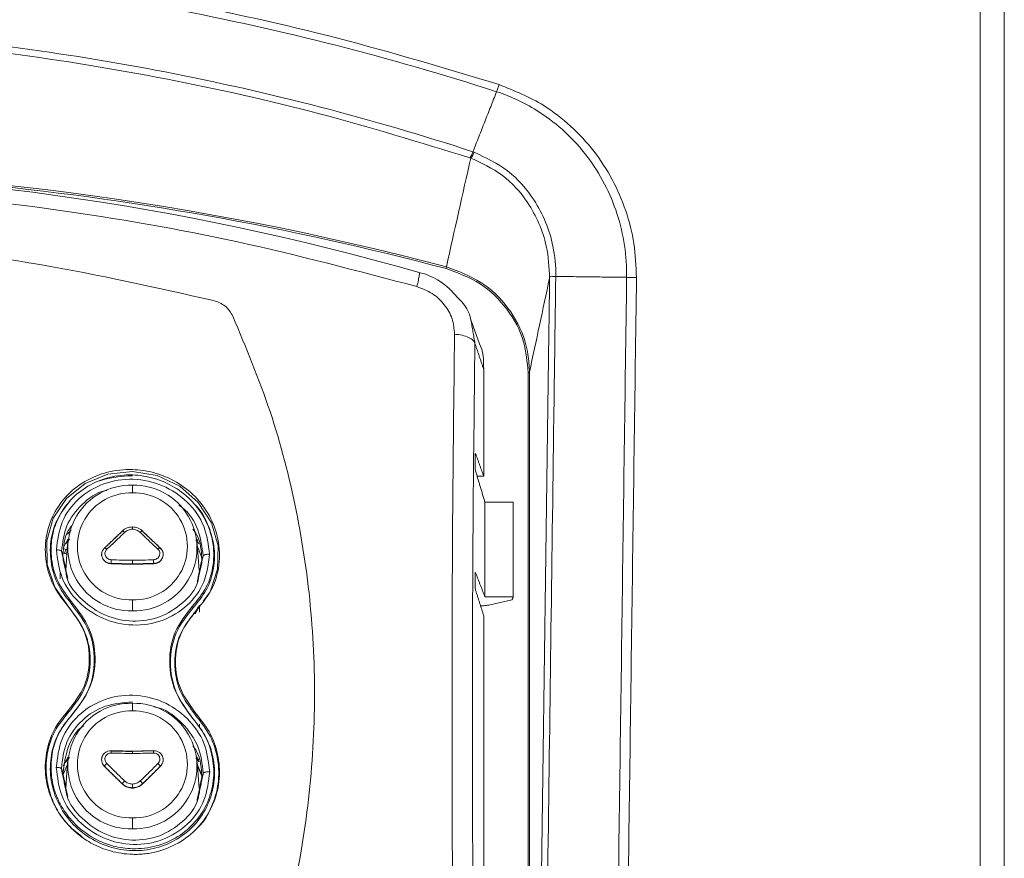
# Model space of a CAD drawing. Units: inches. Extents: x 104 to 470, y 90 to 200.
# Drawn here: x 360 to 364, y 137 to 140 of the extents above; entities that cross this region are included whole.
import ezdxf

# ---------------------------------------------------------------- set-up
doc = ezdxf.new("R2010")
doc.units = ezdxf.units.IN
doc.header["$MEASUREMENT"] = 0

msp = doc.modelspace()

# ---------------------------------------------------------------- linework, layer by layer
at = {"color": 7, "linetype": 'Continuous', "lineweight": 15}
for p, q in [((363.5131, 132.9759), (363.5131, 140.5409)), ((363.599, 140.5409), (363.599, 132.8884)), ((361.7388, 138.8891), (361.71, 138.9697)), ((361.7552, 138.7946), (361.7552, 138.4163)), ((361.9124, 136.006), (361.9124, 138.7837)), ((361.9173, 138.7849), (361.9173, 136.0072)), ((361.7246, 138.4593), (361.7246, 138.482)), ((361.7319, 138.4163), (361.7552, 138.4163)), ((360.511, 138.3572), (360.511, 138.3847)), ((360.2901, 138.3292), (360.288, 138.3269)), ((360.7287, 138.3196), (360.7267, 138.3219)), ((361.7596, 138.3237), (361.7596, 137.9886)), ((361.7596, 138.3237), (361.8595, 138.3237)), ((361.8595, 138.3237), (361.8595, 137.9886)), ((360.4756, 138.2214), (360.4756, 138.2224)), ((360.2813, 138.1762), (360.275, 138.0827)), ((360.7431, 138.1874), (360.7385, 138.1949)), ((360.7469, 138.0827), (360.7406, 138.1762)), ((360.4116, 138.1606), (360.4116, 138.1616)), ((360.435, 138.106), (360.435, 138.1071)), ((360.5869, 138.1071), (360.5869, 138.106)), ((360.2545, 138.0529), (360.255, 138.0734)), ((361.7246, 138.0373), (361.7246, 138.06)), ((360.2969, 137.9615), (360.2988, 137.967)), ((360.511, 137.978), (360.511, 137.9394)), ((361.7596, 137.9886), (361.8595, 137.9886)), ((360.2839, 137.9542), (360.2859, 137.952)), ((360.2894, 137.9482), (360.2874, 137.9505)), ((360.7296, 137.9321), (360.7276, 137.9299)), ((360.7433, 137.9481), (360.7328, 137.9286)), ((361.7552, 137.9219), (361.7552, 136.9683)), ((360.511, 137.585), (360.511, 137.6125)), ((360.2839, 137.5868), (360.2859, 137.5811)), ((360.2988, 137.5732), (360.2969, 137.571)), ((360.7231, 137.5605), (360.7231, 137.5605)), ((360.736, 137.5679), (360.738, 137.5734)), ((360.2707, 137.5391), (360.2684, 137.5365)), ((360.7491, 137.5286), (360.7468, 137.5312)), ((360.435, 137.4425), (360.435, 137.4436)), ((360.5869, 137.4425), (360.5869, 137.4436)), ((360.2813, 137.4039), (360.275, 137.3104)), ((360.7459, 137.4103), (360.7385, 137.4226)), ((360.7469, 137.3104), (360.7406, 137.4039)), ((360.267, 137.3615), (360.2785, 137.3897)), ((360.7413, 137.394), (360.7548, 137.3618)), ((360.7568, 137.3495), (360.757, 137.3501)), ((360.511, 137.2057), (360.511, 137.1671))]:
    msp.add_line(p, q, dxfattribs=at)
at = {"color": 7, "linetype": 'Continuous', "lineweight": 15, "flags": 128}
for points in [[(360.7611, 137.9731), (360.7859, 138.007), (360.8127, 138.0863), (360.8144, 138.1701), (360.7909, 138.2514), (360.7444, 138.3236), (360.6786, 138.3809), (360.5988, 138.4185), (360.5115, 138.4333), (360.4239, 138.4239), (360.3435, 138.3909), (360.2772, 138.337), (360.2306, 138.267), (360.2074, 138.1868), (360.2094, 138.103), (360.2363, 138.0226), (360.2859, 137.952), (360.2859, 137.952)], [(360.2834, 138.1949), (360.2724, 138.1758), (360.2653, 138.1611)], [(360.2705, 138.1435), (360.2754, 138.1554), (360.2762, 138.1571)], [(360.7413, 138.1662), (360.7465, 138.1554), (360.755, 138.1335)], [(360.7453, 137.9565), (360.7331, 137.9334), (360.7308, 137.9297)], [(360.511, 137.4421), (360.4732, 137.4425), (360.4357, 137.4435)], [(360.5862, 137.4435), (360.5487, 137.4425), (360.511, 137.4421)], [(360.2834, 137.4226), (360.2724, 137.4035), (360.2657, 137.3897)], [(360.7415, 137.3903), (360.7513, 137.3684), (360.7567, 137.3531)]]:
    msp.add_lwpolyline(points, dxfattribs=at)
at = {"color": 7, "linetype": 'Continuous', "lineweight": 15}
for centre, radius, start, end in [((361.6612, 139.5869), 0.0649, 317.5805, 339.2215), ((358.9319, 129.0095), 10.4988, 75.14815, 104.85185), ((358.9319, 130.0774), 9.4246, 74.01658, 105.98342), ((358.9355, 129.0275), 10.4744, 75.14051, 84.56769), ((361.5865, 139.1626), 0.0368, 342.7025, 352.1954), ((361.4714, 138.9074), 0.2369, 36.9791, 76.9086), ((361.9134, 138.7901), 0.00645, 260.3248, 307.2737), ((360.5108, 138.0287), 0.389, 89.9764, 107.1896), ((360.5047, 138.1617), 0.2224, 88.4016, 271.5984), ((360.5172, 138.1617), 0.2224, 268.4016, 91.5984), ((360.5059, 138.1676), 0.1897, 88.4863, 271.5137), ((360.516, 138.1676), 0.1897, 268.4863, 91.5137), ((360.5047, 137.3894), 0.2224, 88.4016, 271.5984), ((360.5172, 137.3894), 0.2224, 268.4016, 91.5984), ((360.5059, 137.3953), 0.1897, 88.4863, 271.5137), ((360.516, 137.3953), 0.1897, 268.4863, 91.5137)]:
    msp.add_arc(centre, radius, start, end, dxfattribs=at)
for centre, major_axis, ratio, start_param, end_param in [((358.9319, 116.9316), (9.9676, 49.1678), 0.039584, 1.100974, 1.109783), ((359.3311, 116.9262), (9.5878, 49.0926), 0.036746, 1.108947, 1.116527)]:
    msp.add_ellipse(centre, major_axis=major_axis, ratio=ratio, start_param=start_param, end_param=end_param, dxfattribs=at)
for points, knots in [([(356.0543, 139.8031), (356.1843, 139.8432), (356.4444, 139.9233), (356.8423, 140.0229), (357.2455, 140.1065), (357.7142, 140.1821), (358.2484, 140.2389), (358.851, 140.264), (359.4578, 140.2494), (360.0617, 140.1954), (360.6564, 140.1023), (361.2398, 139.9753), (361.6199, 139.8604), (361.8095, 139.8031)], [0, 0, 0, 0, 0.070019, 0.140036, 0.210636, 0.281236, 0.383398, 0.485559, 0.589706, 0.693854, 0.79576, 0.898127, 1, 1, 1, 1]), ([(361.8008, 139.7781), (361.8008, 139.7781), (361.613, 139.8387), (361.2332, 139.9485), (360.6523, 140.0776), (360.0634, 140.1695), (359.4684, 140.2236), (358.8677, 140.239), (358.2625, 140.2151), (357.7234, 140.158), (357.254, 140.0821), (356.8532, 139.9992), (356.4556, 139.8987), (356.1933, 139.8202), (356.063, 139.7781), (356.063, 139.7781)], [0, 0, 0, 0, 0, 0.101895, 0.203798, 0.30616, 0.408069, 0.51046, 0.614353, 0.718758, 0.788697, 0.858786, 0.92932, 1, 1, 1, 1, 1]), ([(356.1468, 139.5655), (356.1468, 139.5655), (356.2756, 139.6075), (356.5354, 139.686), (356.9317, 139.7866), (357.3339, 139.8696), (357.8009, 139.9438), (358.3335, 139.9979), (358.9298, 140.0181), (359.5131, 139.9986), (360.0797, 139.9426), (360.6312, 139.8532), (361.1784, 139.7291), (361.5389, 139.6236), (361.7171, 139.5655), (361.7171, 139.5655)], [0, 0, 0, 0, 0, 0.072081, 0.14416, 0.216894, 0.289628, 0.394431, 0.499772, 0.604705, 0.702665, 0.800627, 0.900312, 1, 1, 1, 1, 1]), ([(361.7064, 139.544), (361.5295, 139.5983), (361.1752, 139.7068), (360.6308, 139.8285), (360.0799, 139.919), (359.5123, 139.9753), (358.9303, 139.9948), (358.3364, 139.9746), (357.7612, 139.9165), (357.2077, 139.8236), (356.6764, 139.7034), (356.3303, 139.5971), (356.1574, 139.544)], [0, 0, 0, 0, 0.09873, 0.19767, 0.296598, 0.395309, 0.500235, 0.6053, 0.710367, 0.806874, 0.903484, 1, 1, 1, 1]), ([(362.2614, 139.1207), (362.2614, 139.1207), (362.262, 139.1583), (362.2569, 139.2349), (362.2304, 139.3464), (362.1856, 139.4533), (362.1241, 139.5507), (362.0459, 139.637), (361.9408, 139.7193), (361.854, 139.761), (361.8008, 139.7781), (361.8008, 139.7781)], [0, 0, 0, 0, 0.000003, 0.131178, 0.266137, 0.398268, 0.534181, 0.66709, 0.803982, 0.999997, 1, 1, 1, 1]), ([(361.8095, 139.8031), (361.8638, 139.7813), (361.9555, 139.7444), (362.0653, 139.6581), (362.1477, 139.5698), (362.2134, 139.4682), (362.2611, 139.3576), (362.2912, 139.2404), (362.2946, 139.1603), (362.2963, 139.1202)], [0, 0, 0, 0, 0.195495, 0.330092, 0.464694, 0.598727, 0.732786, 0.866406, 1, 1, 1, 1]), ([(361.7171, 139.5656), (361.7161, 139.5629), (361.714, 139.5577), (361.7111, 139.5515), (361.7084, 139.5466), (361.7071, 139.5449), (361.7064, 139.544)], [0, 0, 0, 0, 0.250161, 0.500214, 0.75016, 1, 1, 1, 1]), ([(361.7171, 139.5656), (361.7171, 139.5656), (361.7187, 139.565), (361.7203, 139.5644), (361.7219, 139.5638)], [0, 0, 0, 0, 0.000454, 1, 1, 1, 1]), ([(361.7219, 139.5638), (361.763, 139.5442), (361.8466, 139.5043), (361.9277, 139.4104), (361.9769, 139.3169), (362.0049, 139.2257), (362.0111, 139.1598), (362.0104, 139.1238), (362.0104, 139.1238)], [0, 0, 0, 0, 0.24203, 0.492883, 0.650652, 0.808444, 0.999996, 1, 1, 1, 1]), ([(361.9886, 139.1175), (361.9867, 139.1558), (361.9834, 139.2226), (361.9528, 139.3126), (361.9048, 139.4007), (361.8269, 139.4882), (361.7478, 139.5251), (361.7091, 139.5431)], [0, 0, 0, 0, 0.20955, 0.365208, 0.52084, 0.76585, 1, 1, 1, 1]), ([(356.3452, 139.0877), (356.5561, 139.1436), (356.9778, 139.2554), (357.6241, 139.367), (358.2762, 139.4365), (358.9319, 139.4593), (359.5877, 139.4365), (360.2398, 139.367), (360.886, 139.2554), (361.3077, 139.1436), (361.5186, 139.0877)], [0, 0, 0, 0, 0.12501, 0.250012, 0.375007, 0.5, 0.624993, 0.749988, 0.87499, 1, 1, 1, 1]), ([(357.0652, 139.0383), (357.2699, 139.0843), (357.679, 139.1764), (358.304, 139.2504), (358.9319, 139.277), (359.5598, 139.2504), (360.1849, 139.1764), (360.5939, 139.0843), (360.7986, 139.0383)], [0, 0, 0, 0, 0.166939, 0.333546, 0.5, 0.666455, 0.833062, 1, 1, 1, 1]), ([(361.9124, 138.7837), (361.9091, 138.8205), (361.9021, 138.9003), (361.8426, 139.0114), (361.747, 139.1053), (361.6635, 139.1362), (361.6217, 139.1517)], [0, 0, 0, 0, 0.222302, 0.481421, 0.740713, 1, 1, 1, 1]), ([(361.623, 139.1576), (361.6653, 139.1419), (361.7498, 139.1106), (361.8471, 139.0156), (361.8894, 138.9338), (361.9062, 138.8767), (361.9147, 138.8402), (361.9163, 138.8061), (361.9173, 138.7849)], [0, 0, 0, 0, 0.259127, 0.518261, 0.777225, 0.796434, 0.87336, 1, 1, 1, 1]), ([(361.5186, 139.0877), (361.5205, 139.0956), (361.5243, 139.1117), (361.5272, 139.1284), (361.5281, 139.137), (361.527, 139.1368), (361.5268, 139.1368)], [0, 0, 0, 0, 0.293826, 0.603651, 0.913727, 1, 1, 1, 1]), ([(361.9463, 135.9779), (361.9463, 135.9779), (361.9503, 136.2699), (361.9573, 136.7941), (361.9706, 137.7826), (361.9808, 138.5372), (361.9879, 139.0604), (361.9887, 139.1192), (361.9887, 139.12)], [0, 0, 0, 0, 0.000039, 0.278749, 0.500454, 0.943863, 0.999299, 1, 1, 1, 1]), ([(362.0104, 139.1238), (362.0099, 139.0904), (362.0077, 138.9239), (361.9982, 138.2244), (361.9885, 137.501), (361.9766, 136.6184), (361.9719, 136.2689), (361.9679, 135.9765)], [0, 0, 0, 0, 0.031752, 0.15876, 0.66679, 0.721343, 1, 1, 1, 1]), ([(361.9887, 139.12), (361.9886, 139.1194), (361.9886, 139.1186), (361.9886, 139.1177), (361.9886, 139.1175)], [0, 0, 0, 0, 0.689294, 1, 1, 1, 1]), ([(362.0104, 139.1238), (362.0061, 139.1239), (361.9974, 139.1241), (361.9918, 139.1243), (361.9896, 139.1237), (361.989, 139.1231), (361.9888, 139.1219), (361.9887, 139.1209), (361.9887, 139.1202), (361.9887, 139.12)], [0, 0, 0, 0, 0.357083, 0.71422, 0.810916, 0.908823, 0.94932, 0.983352, 1, 1, 1, 1]), ([(362.2186, 135.9735), (362.2218, 136.2057), (362.2305, 136.8463), (362.2447, 137.8954), (362.2558, 138.7122), (362.2614, 139.1207)], [0, 0, 0, 0, 0.22134, 0.61067, 1, 1, 1, 1]), ([(362.2963, 139.1202), (362.2907, 138.7118), (362.2796, 137.8949), (362.2653, 136.8459), (362.2566, 136.2052), (362.2535, 135.9731)], [0, 0, 0, 0, 0.389335, 0.77867, 1, 1, 1, 1]), ([(361.5186, 139.0877), (361.5372, 139.0806), (361.5743, 139.0663), (361.6178, 139.0251), (361.6471, 138.9744), (361.6503, 138.9377), (361.652, 138.9193)], [0, 0, 0, 0, 0.249929, 0.49968, 0.749616, 1, 1, 1, 1]), ([(361.6613, 139.0498), (361.664, 139.0474), (361.6877, 139.0262), (361.7053, 138.9966), (361.7098, 138.9698), (361.7099, 138.9697)], [0, 0, 0, 0, 0.112443, 0.993916, 1, 1, 1, 1]), ([(360.7986, 139.0383), (360.806, 139.0359), (360.8206, 139.0313), (360.8398, 139.0186), (360.856, 139.0027), (360.863, 138.9898), (360.8665, 138.9833)], [0, 0, 0, 0, 0.251454, 0.500577, 0.749397, 1, 1, 1, 1]), ([(360.8665, 138.9833), (360.9132, 138.8717), (361.0064, 138.6489), (361.097, 138.2962), (361.1501, 137.9357), (361.1617, 137.5698), (361.1329, 137.2026), (361.0628, 136.8385), (360.9555, 136.4801), (360.8516, 136.2518), (360.7996, 136.1375)], [0, 0, 0, 0, 0.125433, 0.250505, 0.375302, 0.499955, 0.624617, 0.749437, 0.874538, 1, 1, 1, 1]), ([(361.652, 138.9193), (361.6494, 138.701), (361.6442, 138.2642), (361.6423, 137.5864), (361.6442, 136.8969), (361.6494, 136.4296), (361.652, 136.1959)], [0, 0, 0, 0, 0.25, 0.5, 0.750001, 1, 1, 1, 1]), ([(361.652, 138.9193), (361.661, 138.9182), (361.6796, 138.9158), (361.7026, 138.9079), (361.719, 138.8978), (361.7225, 138.8902), (361.7241, 138.8865)], [0, 0, 0, 0, 0.243392, 0.5, 0.756608, 1, 1, 1, 1]), ([(361.7241, 138.8865), (361.7216, 138.6701), (361.7164, 138.2373), (361.7145, 137.5655), (361.7164, 136.8824), (361.7216, 136.4192), (361.7241, 136.1876)], [0, 0, 0, 0, 0.250022, 0.5, 0.749974, 1, 1, 1, 1]), ([(361.7385, 138.889), (361.7388, 138.8885), (361.7545, 138.8603), (361.7548, 138.8272), (361.7552, 138.7946)], [0, 0, 0, 0, 0.01714, 1, 1, 1, 1]), ([(361.7246, 138.482), (361.7246, 138.4844), (361.7247, 138.4893), (361.725, 138.4942), (361.7255, 138.4965), (361.7259, 138.497), (361.7262, 138.4965), (361.7263, 138.4962)], [0, 0, 0, 0, 0.249207, 0.498834, 0.710848, 0.853719, 1, 1, 1, 1]), ([(361.7263, 138.435), (361.7261, 138.4355), (361.7259, 138.4366), (361.7255, 138.4393), (361.7252, 138.4425), (361.7249, 138.4469), (361.7246, 138.4526), (361.7246, 138.4571), (361.7246, 138.4593)], [0, 0, 0, 0, 0.149553, 0.298847, 0.430574, 0.565327, 0.781539, 1, 1, 1, 1]), ([(360.738, 137.9409), (360.759, 137.9668), (360.8, 138.0176), (360.8231, 138.1116), (360.8165, 138.2032), (360.7827, 138.2858), (360.7287, 138.3531), (360.6613, 138.402), (360.5873, 138.4315), (360.5064, 138.4433), (360.4217, 138.4342), (360.3396, 138.4005), (360.2719, 138.3455), (360.2238, 138.2733), (360.2, 138.19), (360.2032, 138.1038), (360.2302, 138.0215), (360.2661, 137.9765), (360.2839, 137.9542)], [0, 0, 0, 0, 0.073053, 0.142849, 0.209455, 0.273006, 0.333638, 0.391494, 0.446666, 0.499157, 0.562133, 0.625244, 0.688301, 0.751145, 0.815289, 0.87803, 0.939537, 1, 1, 1, 1]), ([(360.2988, 137.967), (360.2799, 137.9913), (360.2434, 138.0381), (360.2213, 138.1202), (360.2226, 138.1965), (360.2449, 138.2683), (360.2876, 138.3325), (360.3509, 138.3838), (360.4276, 138.4154), (360.5093, 138.4242), (360.5894, 138.4114), (360.6627, 138.3792), (360.7258, 138.3283), (360.7729, 138.2618), (360.7993, 138.1842), (360.8007, 138.1018), (360.7772, 138.0204), (360.7412, 137.9767), (360.723, 137.9546)], [0, 0, 0, 0, 0.069794, 0.134428, 0.194088, 0.248823, 0.31166, 0.374712, 0.437823, 0.500801, 0.559157, 0.618472, 0.67879, 0.740243, 0.802978, 0.867128, 0.932792, 1, 1, 1, 1]), ([(360.2418, 138.1556), (360.2459, 138.1892), (360.2541, 138.2567), (360.317, 138.3407), (360.4069, 138.3954), (360.5138, 138.4121), (360.6203, 138.3885), (360.7096, 138.3284), (360.772, 138.2409), (360.7801, 138.1734), (360.7841, 138.1396)], [0, 0, 0, 0, 0.124655, 0.250283, 0.376366, 0.502265, 0.627424, 0.751786, 0.87582, 1, 1, 1, 1]), ([(360.2599, 138.1498), (360.2636, 138.1812), (360.2711, 138.2439), (360.33, 138.318), (360.3843, 138.3603), (360.4182, 138.3654), (360.4201, 138.3657)], [0, 0, 0, 0, 0.326668, 0.653459, 0.9803, 1, 1, 1, 1]), ([(360.2969, 137.9615), (360.2797, 137.9831), (360.2454, 138.0263), (360.2203, 138.1049), (360.2184, 138.1852), (360.2397, 138.2632), (360.272, 138.3056), (360.2881, 138.3268)], [0, 0, 0, 0, 0.199697, 0.399275, 0.599361, 0.800431, 1, 1, 1, 1]), ([(360.6759, 138.3128), (360.6798, 138.3103), (360.7114, 138.2904), (360.749, 138.2266), (360.7574, 138.1648), (360.7616, 138.134)], [0, 0, 0, 0, 0.066528, 0.533255, 1, 1, 1, 1]), ([(360.7282, 138.319), (360.7298, 138.3176), (360.7524, 138.2983), (360.7798, 138.2465), (360.8039, 138.1693), (360.8016, 138.0884), (360.7768, 138.011), (360.7423, 137.9696), (360.725, 137.9488)], [0, 0, 0, 0, 0.015111, 0.211061, 0.407237, 0.604002, 0.801584, 1, 1, 1, 1]), ([(360.2651, 138.1342), (360.2667, 138.1659), (360.2686, 138.205), (360.2917, 138.2349), (360.296, 138.2405)], [0, 0, 0, 0, 0.812103, 1, 1, 1, 1]), ([(360.511, 138.2367), (360.511, 138.2368), (360.511, 138.2371), (360.511, 138.2369), (360.511, 138.2363), (360.511, 138.2354), (360.511, 138.2341), (360.511, 138.2325), (360.511, 138.2306), (360.511, 138.2291), (360.511, 138.2284)], [0, 0, 0, 0, 0.132968, 0.262339, 0.385343, 0.500006, 0.614664, 0.737664, 0.867033, 1, 1, 1, 1]), ([(360.4832, 138.2171), (360.4727, 138.2069), (360.4517, 138.1865), (360.4308, 138.1671), (360.4204, 138.1575)], [0, 0, 0, 0, 0.499999, 1, 1, 1, 1]), ([(360.511, 138.2367), (360.5046, 138.236), (360.4949, 138.2349), (360.4832, 138.2289), (360.4782, 138.2246), (360.4756, 138.2224)], [0, 0, 0, 0, 0.484915, 0.738952, 1, 1, 1, 1]), ([(360.4756, 138.2224), (360.4756, 138.2225), (360.4757, 138.2228), (360.4763, 138.2227), (360.4774, 138.2221), (360.4788, 138.221), (360.4801, 138.22), (360.4816, 138.2186), (360.4827, 138.2176), (360.4832, 138.2171)], [0, 0, 0, 0, 0.133071, 0.262386, 0.498608, 0.613739, 0.73712, 0.866786, 1, 1, 1, 1]), ([(360.511, 138.2284), (360.5084, 138.2282), (360.5032, 138.2279), (360.4958, 138.2256), (360.489, 138.2221), (360.4851, 138.2188), (360.4832, 138.2171)], [0, 0, 0, 0, 0.249983, 0.499967, 0.749959, 1, 1, 1, 1]), ([(360.5463, 138.2224), (360.5437, 138.2246), (360.5387, 138.2289), (360.527, 138.2349), (360.5173, 138.236), (360.511, 138.2367)], [0, 0, 0, 0, 0.261048, 0.515085, 1, 1, 1, 1]), ([(360.5387, 138.2171), (360.5368, 138.2188), (360.5329, 138.2221), (360.5261, 138.2256), (360.5187, 138.2279), (360.5135, 138.2282), (360.511, 138.2284)], [0, 0, 0, 0, 0.250041, 0.500033, 0.750017, 1, 1, 1, 1]), ([(360.5463, 138.2224), (360.5463, 138.2225), (360.5462, 138.2228), (360.5456, 138.2227), (360.5443, 138.222), (360.5422, 138.2204), (360.5403, 138.2186), (360.5392, 138.2176), (360.5387, 138.2171)], [0, 0, 0, 0, 0.133219, 0.262842, 0.5, 0.737158, 0.866781, 1, 1, 1, 1]), ([(360.6015, 138.1575), (360.5911, 138.1671), (360.5702, 138.1865), (360.5492, 138.2069), (360.5387, 138.2171)], [0, 0, 0, 0, 0.500001, 1, 1, 1, 1]), ([(360.6103, 138.1616), (360.5996, 138.1715), (360.5784, 138.1912), (360.557, 138.212), (360.5463, 138.2224)], [0, 0, 0, 0, 0.500001, 1, 1, 1, 1]), ([(360.7252, 138.2287), (360.7298, 138.2225), (360.7533, 138.1909), (360.7552, 138.1514), (360.7568, 138.1197)], [0, 0, 0, 0, 0.19517, 1, 1, 1, 1]), ([(360.7841, 138.1396), (360.7801, 138.106), (360.7719, 138.0385), (360.7091, 137.9542), (360.6191, 137.8992), (360.5122, 137.8824), (360.4056, 137.9061), (360.3163, 137.9664), (360.2539, 138.0542), (360.2459, 138.1218), (360.2418, 138.1556)], [0, 0, 0, 0, 0.124674, 0.250149, 0.376082, 0.501974, 0.6273, 0.751815, 0.875756, 1, 1, 1, 1]), ([(360.2418, 138.1556), (360.2424, 138.1554), (360.2435, 138.155), (360.2459, 138.1546), (360.2496, 138.1553), (360.2544, 138.1537), (360.2578, 138.1523), (360.259, 138.1514), (360.2593, 138.151), (360.2593, 138.151), (360.2593, 138.151), (360.2593, 138.151), (360.2593, 138.151), (360.2593, 138.151), (360.2593, 138.151), (360.2593, 138.151), (360.2593, 138.1509), (360.2594, 138.1508), (360.2595, 138.1506), (360.2597, 138.1503), (360.2598, 138.15), (360.2599, 138.1498)], [0, 0, 0, 0, 0.067306, 0.12795, 0.254225, 0.502425, 0.75062, 0.875203, 0.875218, 0.87525, 0.875313, 0.875439, 0.875691, 0.876195, 0.877202, 0.879216, 0.883236, 0.891254, 0.907191, 0.938668, 1, 1, 1, 1]), ([(360.2671, 138.1601), (360.2705, 138.1584), (360.2747, 138.1565), (360.2792, 138.156), (360.2799, 138.156)], [0, 0, 0, 0, 0.839959, 1, 1, 1, 1]), ([(360.2789, 138.1414), (360.2763, 138.1415), (360.273, 138.1416), (360.2704, 138.1435), (360.2699, 138.1438)], [0, 0, 0, 0, 0.792066, 1, 1, 1, 1]), ([(360.4116, 138.1616), (360.4094, 138.1591), (360.405, 138.1541), (360.402, 138.1449), (360.4018, 138.1358), (360.4041, 138.1274), (360.4085, 138.1198), (360.4152, 138.1133), (360.4243, 138.1084), (360.4313, 138.1075), (360.435, 138.1071)], [0, 0, 0, 0, 0.135626, 0.264101, 0.385384, 0.499393, 0.608455, 0.728289, 0.858816, 1, 1, 1, 1]), ([(360.4116, 138.1606), (360.4093, 138.158), (360.4045, 138.1526), (360.4016, 138.1422), (360.4022, 138.1315), (360.4065, 138.1214), (360.414, 138.1133), (360.4238, 138.1075), (360.4312, 138.1065), (360.435, 138.106)], [0, 0, 0, 0, 0.143596, 0.287236, 0.429791, 0.571237, 0.712444, 0.854372, 1, 1, 1, 1]), ([(360.4116, 138.1616), (360.4117, 138.1619), (360.4119, 138.1623), (360.4129, 138.1626), (360.4146, 138.1621), (360.4168, 138.1607), (360.4188, 138.159), (360.4199, 138.158), (360.4204, 138.1575)], [0, 0, 0, 0, 0.133219, 0.262842, 0.5, 0.737158, 0.866781, 1, 1, 1, 1]), ([(360.4204, 138.1575), (360.419, 138.1559), (360.4161, 138.1528), (360.4139, 138.1468), (360.4135, 138.1404), (360.4152, 138.1341), (360.4187, 138.1284), (360.4237, 138.1239), (360.4297, 138.1209), (360.4341, 138.1204), (360.4363, 138.1201)], [0, 0, 0, 0, 0.125043, 0.250027, 0.37498, 0.499942, 0.624908, 0.749887, 0.874915, 1, 1, 1, 1]), ([(360.5856, 138.1201), (360.5878, 138.1204), (360.5922, 138.1209), (360.5982, 138.1239), (360.6032, 138.1284), (360.6067, 138.1341), (360.6084, 138.1404), (360.608, 138.1468), (360.6058, 138.1528), (360.6029, 138.1559), (360.6015, 138.1575)], [0, 0, 0, 0, 0.125085, 0.250113, 0.375092, 0.500058, 0.62502, 0.749973, 0.874957, 1, 1, 1, 1]), ([(360.5869, 138.1071), (360.5906, 138.1075), (360.5976, 138.1084), (360.6067, 138.1133), (360.6134, 138.1198), (360.6178, 138.1274), (360.6201, 138.1358), (360.6199, 138.1449), (360.6169, 138.1541), (360.6125, 138.1591), (360.6103, 138.1616)], [0, 0, 0, 0, 0.141195, 0.271725, 0.391556, 0.500607, 0.614626, 0.735912, 0.864383, 1, 1, 1, 1]), ([(360.5869, 138.106), (360.5907, 138.1065), (360.5981, 138.1075), (360.608, 138.1133), (360.6155, 138.1216), (360.6198, 138.1318), (360.6203, 138.1424), (360.6173, 138.1527), (360.6126, 138.158), (360.6103, 138.1606)], [0, 0, 0, 0, 0.144387, 0.288815, 0.432191, 0.574167, 0.715383, 0.856804, 1, 1, 1, 1]), ([(360.6103, 138.1616), (360.6102, 138.1619), (360.61, 138.1623), (360.6091, 138.1626), (360.6077, 138.1622), (360.6061, 138.1613), (360.6046, 138.1603), (360.6031, 138.159), (360.602, 138.158), (360.6015, 138.1575)], [0, 0, 0, 0, 0.133031, 0.261646, 0.495337, 0.611404, 0.735691, 0.866159, 1, 1, 1, 1]), ([(360.7616, 138.134), (360.7621, 138.1348), (360.7628, 138.136), (360.7659, 138.1374), (360.7689, 138.1383), (360.7724, 138.139), (360.7775, 138.1397), (360.7815, 138.1396), (360.7841, 138.1396)], [0, 0, 0, 0, 0.238254, 0.367217, 0.499207, 0.631314, 0.760613, 1, 1, 1, 1]), ([(360.435, 138.1071), (360.4351, 138.1073), (360.4353, 138.1078), (360.4356, 138.1093), (360.436, 138.1119), (360.4362, 138.1152), (360.4363, 138.118), (360.4363, 138.1194), (360.4363, 138.1201)], [0, 0, 0, 0, 0.133, 0.261351, 0.494602, 0.734988, 0.865849, 1, 1, 1, 1]), ([(360.4363, 138.1201), (360.4487, 138.1197), (360.4735, 138.1189), (360.4985, 138.1188), (360.511, 138.1188)], [0, 0, 0, 0, 0.499998, 1, 1, 1, 1]), ([(360.511, 138.1188), (360.5234, 138.1188), (360.5484, 138.1189), (360.5732, 138.1197), (360.5856, 138.1201)], [0, 0, 0, 0, 0.500002, 1, 1, 1, 1]), ([(360.511, 138.1057), (360.511, 138.1063), (360.511, 138.1073), (360.511, 138.1106), (360.511, 138.1146), (360.511, 138.1173), (360.511, 138.1188)], [0, 0, 0, 0, 0.261923, 0.500054, 0.738134, 1, 1, 1, 1]), ([(360.5856, 138.1201), (360.5856, 138.1194), (360.5856, 138.118), (360.5857, 138.1152), (360.5859, 138.1119), (360.5863, 138.1093), (360.5866, 138.1078), (360.5868, 138.1073), (360.5869, 138.1071)], [0, 0, 0, 0, 0.134151, 0.265012, 0.505398, 0.738649, 0.867, 1, 1, 1, 1]), ([(360.7568, 138.1197), (360.7569, 138.12), (360.7571, 138.1205), (360.7572, 138.121), (360.7573, 138.1212)], [0, 0, 0, 0, 0.640811, 1, 1, 1, 1]), ([(360.7445, 138.0526), (360.7439, 138.0495), (360.7374, 138.0159), (360.6904, 137.9638), (360.6104, 137.9125), (360.5117, 137.897), (360.4127, 137.9181), (360.3317, 137.9743), (360.2841, 138.0302), (360.2776, 138.0647), (360.2769, 138.0682)], [0, 0, 0, 0, 0.016588, 0.177326, 0.338155, 0.499027, 0.659884, 0.820684, 0.981434, 1, 1, 1, 1]), ([(361.7246, 138.06), (361.7246, 138.0621), (361.7246, 138.0663), (361.7249, 138.0705), (361.7252, 138.0731), (361.7255, 138.0744), (361.7259, 138.075), (361.7261, 138.0745), (361.7263, 138.0743)], [0, 0, 0, 0, 0.216899, 0.434524, 0.566197, 0.701027, 0.848735, 1, 1, 1, 1]), ([(361.7263, 138.0129), (361.7261, 138.0139), (361.7256, 138.0158), (361.7251, 138.0221), (361.7247, 138.0296), (361.7246, 138.0348), (361.7246, 138.0373)], [0, 0, 0, 0, 0.251033, 0.500876, 0.757141, 1, 1, 1, 1]), ([(360.2969, 137.571), (360.3191, 137.5996), (360.3635, 137.6566), (360.3823, 137.7647), (360.3635, 137.8734), (360.3191, 137.9321), (360.2969, 137.9615)], [0, 0, 0, 0, 0.25044, 0.500394, 0.750139, 1, 1, 1, 1]), ([(360.2988, 137.5732), (360.3219, 137.603), (360.3675, 137.6621), (360.3849, 137.7727), (360.3645, 137.8807), (360.3206, 137.9385), (360.2988, 137.967)], [0, 0, 0, 0, 0.258828, 0.51154, 0.758516, 1, 1, 1, 1]), ([(361.7728, 137.9596), (361.77, 137.9591), (361.7645, 137.958), (361.7544, 137.9573), (361.7474, 137.957), (361.7441, 137.9572), (361.744, 137.9572)], [0, 0, 0, 0, 0.347086, 0.681075, 0.988742, 1, 1, 1, 1]), ([(360.2839, 137.9542), (360.304, 137.9279), (360.3448, 137.8744), (360.3642, 137.774), (360.3483, 137.6704), (360.3056, 137.615), (360.2839, 137.5868)], [0, 0, 0, 0, 0.239311, 0.485564, 0.73899, 1, 1, 1, 1]), ([(360.2859, 137.952), (360.307, 137.9241), (360.3491, 137.8683), (360.367, 137.7651), (360.3492, 137.6624), (360.307, 137.6082), (360.2859, 137.5811)], [0, 0, 0, 0, 0.249865, 0.499606, 0.749558, 1, 1, 1, 1]), ([(360.723, 137.9546), (360.7002, 137.9257), (360.655, 137.8683), (360.6368, 137.7588), (360.6566, 137.6494), (360.7009, 137.5902), (360.723, 137.5606)], [0, 0, 0, 0, 0.255559, 0.506397, 0.753997, 1, 1, 1, 1]), ([(360.725, 137.9488), (360.7027, 137.9207), (360.6584, 137.8647), (360.6396, 137.7569), (360.6585, 137.6478), (360.7028, 137.5883), (360.725, 137.5584)], [0, 0, 0, 0, 0.251269, 0.500699, 0.74971, 1, 1, 1, 1]), ([(360.736, 137.5679), (360.7149, 137.5962), (360.6728, 137.6527), (360.6549, 137.7564), (360.6728, 137.8588), (360.7149, 137.912), (360.736, 137.9388)], [0, 0, 0, 0, 0.250287, 0.499309, 0.748743, 1, 1, 1, 1]), ([(360.738, 137.5734), (360.7173, 137.6011), (360.6759, 137.6565), (360.6576, 137.7586), (360.6747, 137.8607), (360.7168, 137.914), (360.738, 137.9409)], [0, 0, 0, 0, 0.246827, 0.494722, 0.745284, 1, 1, 1, 1]), ([(360.723, 137.9546), (360.7233, 137.9536), (360.724, 137.9517), (360.7247, 137.9498), (360.725, 137.9488)], [0, 0, 0, 0, 0.499902, 1, 1, 1, 1]), ([(360.2414, 137.3849), (360.2455, 137.4191), (360.2537, 137.4877), (360.3162, 137.5734), (360.4057, 137.6295), (360.5125, 137.6472), (360.6194, 137.6236), (360.7093, 137.5623), (360.7721, 137.4728), (360.7804, 137.4035), (360.7846, 137.369)], [0, 0, 0, 0, 0.12398, 0.24832, 0.373341, 0.499003, 0.624894, 0.75052, 0.875581, 1, 1, 1, 1]), ([(360.2594, 137.3806), (360.2633, 137.4126), (360.271, 137.4766), (360.3296, 137.5554), (360.4128, 137.6087), (360.4783, 137.6138), (360.5111, 137.6163)], [0, 0, 0, 0, 0.249909, 0.499864, 0.749903, 1, 1, 1, 1]), ([(360.2839, 137.5868), (360.2656, 137.5644), (360.229, 137.5197), (360.2026, 137.4361), (360.2004, 137.3491), (360.2163, 137.2923), (360.2281, 137.2656), (360.2281, 137.2656), (360.2282, 137.2655), (360.2283, 137.2652), (360.2285, 137.2648), (360.2288, 137.264), (360.2297, 137.2622), (360.2316, 137.258), (360.2366, 137.2475), (360.2518, 137.2199), (360.2791, 137.1833), (360.3213, 137.1439), (360.3713, 137.111), (360.4359, 137.0851), (360.4926, 137.0764), (360.5339, 137.0767), (360.5565, 137.0785), (360.5789, 137.0819), (360.6226, 137.0919), (360.6845, 137.1186), (360.7519, 137.1759), (360.7988, 137.2496), (360.8217, 137.3336), (360.8187, 137.4203), (360.7921, 137.5043), (360.756, 137.5504), (360.738, 137.5734)], [0, 0, 0, 0, 0.062491, 0.124658, 0.18667, 0.248695, 0.248751, 0.248795, 0.248876, 0.249025, 0.249306, 0.249857, 0.250999, 0.253536, 0.259661, 0.275684, 0.320524, 0.355372, 0.397009, 0.445415, 0.500512, 0.516596, 0.532647, 0.548664, 0.564647, 0.628003, 0.690811, 0.753157, 0.815145, 0.876889, 0.93849, 1, 1, 1, 1]), ([(360.2859, 137.5811), (360.2678, 137.559), (360.2316, 137.5148), (360.2054, 137.4321), (360.203, 137.3456), (360.227, 137.2614), (360.2705, 137.1884), (360.3133, 137.1541), (360.333, 137.1384)], [0, 0, 0, 0, 0.170803, 0.341195, 0.51164, 0.682606, 0.854335, 1, 1, 1, 1]), ([(360.5871, 137.5992), (360.5937, 137.5979), (360.6326, 137.5903), (360.6916, 137.542), (360.7505, 137.4616), (360.7582, 137.397), (360.762, 137.3647)], [0, 0, 0, 0, 0.064205, 0.376313, 0.688239, 1, 1, 1, 1]), ([(360.725, 137.5584), (360.7423, 137.5363), (360.7767, 137.4921), (360.8016, 137.4117), (360.8036, 137.3293), (360.7811, 137.2503), (360.7362, 137.1814), (360.6726, 137.1284), (360.5954, 137.0957), (360.511, 137.0861), (360.4266, 137.1006), (360.3493, 137.138), (360.2855, 137.1949), (360.2406, 137.2666), (360.2182, 137.3471), (360.2204, 137.4293), (360.2453, 137.508), (360.2797, 137.55), (360.2969, 137.571)], [0, 0, 0, 0, 0.062627, 0.12503, 0.187283, 0.249456, 0.311684, 0.374094, 0.43673, 0.499606, 0.562633, 0.625656, 0.688534, 0.751131, 0.813453, 0.875609, 0.937731, 1, 1, 1, 1]), ([(360.723, 137.5606), (360.7398, 137.5392), (360.7734, 137.4963), (360.7983, 137.418), (360.8013, 137.3371), (360.78, 137.2587), (360.7364, 137.1897), (360.6734, 137.136), (360.5961, 137.1025), (360.517, 137.0933), (360.4462, 137.1034), (360.3751, 137.1298), (360.3119, 137.1747), (360.2688, 137.2291), (360.252, 137.2611), (360.2467, 137.2732), (360.2467, 137.2732), (360.2467, 137.2732), (360.2467, 137.2732), (360.2467, 137.2732), (360.2467, 137.2732), (360.2466, 137.2732), (360.2466, 137.2733), (360.2466, 137.2734), (360.2465, 137.2735), (360.2464, 137.2739), (360.2461, 137.2746), (360.2455, 137.2759), (360.2443, 137.2787), (360.242, 137.2842), (360.2378, 137.2954), (360.2306, 137.3181), (360.2212, 137.3646), (360.2229, 137.4325), (360.2476, 137.5105), (360.2817, 137.5523), (360.2988, 137.5732)], [0, 0, 0, 0, 0.061307, 0.122764, 0.184443, 0.246411, 0.30879, 0.371723, 0.435261, 0.499422, 0.550088, 0.59533, 0.669042, 0.720937, 0.751048, 0.751048, 0.751049, 0.75105, 0.751052, 0.751055, 0.751063, 0.751078, 0.751109, 0.751169, 0.751291, 0.751535, 0.752022, 0.752996, 0.754943, 0.758839, 0.766637, 0.78224, 0.813351, 0.875423, 0.93758, 1, 1, 1, 1]), ([(360.7426, 137.1727), (360.7433, 137.1732), (360.7659, 137.192), (360.7937, 137.2452), (360.8191, 137.3266), (360.8165, 137.4137), (360.7905, 137.4981), (360.7542, 137.5446), (360.736, 137.5679)], [0, 0, 0, 0, 0.005826, 0.204338, 0.402675, 0.601198, 0.800244, 1, 1, 1, 1]), ([(360.2651, 137.364), (360.2693, 137.3947), (360.2777, 137.456), (360.3109, 137.5157), (360.3377, 137.5324), (360.338, 137.5325)], [0, 0, 0, 0, 0.497501, 0.994885, 1, 1, 1, 1]), ([(360.435, 137.4436), (360.4313, 137.4433), (360.4243, 137.4429), (360.4152, 137.4382), (360.4085, 137.432), (360.4041, 137.4245), (360.4018, 137.4161), (360.402, 137.4069), (360.405, 137.3973), (360.4094, 137.3921), (360.4116, 137.3894)], [0, 0, 0, 0, 0.141195, 0.271725, 0.391556, 0.500607, 0.614626, 0.735912, 0.864383, 1, 1, 1, 1]), ([(360.4363, 137.4357), (360.4341, 137.4356), (360.4297, 137.4354), (360.4237, 137.4327), (360.4187, 137.4285), (360.4152, 137.423), (360.4135, 137.4166), (360.4139, 137.4101), (360.4161, 137.4037), (360.419, 137.4003), (360.4204, 137.3986)], [0, 0, 0, 0, 0.125085, 0.250113, 0.375092, 0.500058, 0.62502, 0.749973, 0.874957, 1, 1, 1, 1]), ([(360.435, 137.4436), (360.4351, 137.4437), (360.4353, 137.444), (360.4356, 137.4438), (360.436, 137.4426), (360.4363, 137.4402), (360.4363, 137.4378), (360.4363, 137.4364), (360.4363, 137.4357)], [0, 0, 0, 0, 0.133103, 0.262629, 0.5, 0.737371, 0.866897, 1, 1, 1, 1]), ([(360.511, 137.4343), (360.4985, 137.4344), (360.4735, 137.4345), (360.4487, 137.4353), (360.4363, 137.4357)], [0, 0, 0, 0, 0.500002, 1, 1, 1, 1]), ([(360.511, 137.442), (360.511, 137.4417), (360.511, 137.441), (360.511, 137.4383), (360.511, 137.4357), (360.511, 137.4343)], [0, 0, 0, 0, 0.248616, 0.606433, 1, 1, 1, 1]), ([(360.5856, 137.4357), (360.5732, 137.4353), (360.5484, 137.4345), (360.5234, 137.4344), (360.511, 137.4343)], [0, 0, 0, 0, 0.499998, 1, 1, 1, 1]), ([(360.5869, 137.4436), (360.5868, 137.4437), (360.5866, 137.444), (360.5863, 137.4438), (360.5859, 137.4426), (360.5857, 137.4402), (360.5856, 137.4378), (360.5856, 137.4364), (360.5856, 137.4357)], [0, 0, 0, 0, 0.133, 0.261351, 0.494602, 0.734988, 0.865849, 1, 1, 1, 1]), ([(360.6015, 137.3986), (360.6029, 137.4003), (360.6058, 137.4037), (360.608, 137.4101), (360.6084, 137.4166), (360.6067, 137.423), (360.6032, 137.4285), (360.5982, 137.4327), (360.5922, 137.4354), (360.5878, 137.4356), (360.5856, 137.4357)], [0, 0, 0, 0, 0.125043, 0.250027, 0.37498, 0.499942, 0.624908, 0.749887, 0.874915, 1, 1, 1, 1]), ([(360.6103, 137.3894), (360.6125, 137.3921), (360.6169, 137.3973), (360.6199, 137.4069), (360.6201, 137.4161), (360.6178, 137.4245), (360.6134, 137.432), (360.6067, 137.4382), (360.5976, 137.4429), (360.5906, 137.4433), (360.5869, 137.4436)], [0, 0, 0, 0, 0.135626, 0.264101, 0.385384, 0.499393, 0.608455, 0.728289, 0.858816, 1, 1, 1, 1]), ([(360.7251, 137.4615), (360.7297, 137.4551), (360.7531, 137.4227), (360.7552, 137.3821), (360.7568, 137.3495)], [0, 0, 0, 0, 0.195916, 1, 1, 1, 1]), ([(360.4029, 137.4189), (360.4029, 137.4187), (360.4014, 137.4153), (360.4019, 137.4076), (360.4045, 137.397), (360.4093, 137.3913), (360.4116, 137.3884)], [0, 0, 0, 0, 0.014392, 0.341242, 0.668568, 1, 1, 1, 1]), ([(360.6103, 137.3884), (360.6127, 137.3913), (360.6174, 137.3971), (360.6201, 137.4078), (360.6205, 137.4156), (360.6189, 137.419), (360.6189, 137.4192)], [0, 0, 0, 0, 0.328882, 0.657866, 0.984363, 1, 1, 1, 1]), ([(360.7846, 137.369), (360.7806, 137.3345), (360.7726, 137.2656), (360.7101, 137.1792), (360.6204, 137.1226), (360.5134, 137.1048), (360.4062, 137.1287), (360.3162, 137.1905), (360.2534, 137.2806), (360.2454, 137.3502), (360.2414, 137.3849)], [0, 0, 0, 0, 0.124155, 0.248512, 0.373356, 0.498866, 0.624774, 0.750522, 0.875656, 1, 1, 1, 1]), ([(360.2414, 137.3849), (360.2437, 137.3848), (360.2483, 137.3846), (360.2541, 137.3835), (360.2582, 137.3822), (360.259, 137.3811), (360.2594, 137.3806)], [0, 0, 0, 0, 0.250084, 0.510594, 0.765312, 1, 1, 1, 1]), ([(360.4116, 137.3894), (360.4117, 137.3895), (360.4119, 137.3898), (360.4128, 137.3909), (360.4142, 137.3924), (360.4158, 137.3941), (360.4173, 137.3956), (360.4188, 137.3971), (360.4199, 137.3981), (360.4204, 137.3986)], [0, 0, 0, 0, 0.133031, 0.261646, 0.495337, 0.611404, 0.735691, 0.866159, 1, 1, 1, 1]), ([(360.4116, 137.3894), (360.4223, 137.3787), (360.4435, 137.3573), (360.4649, 137.3367), (360.4756, 137.3265)], [0, 0, 0, 0, 0.500001, 1, 1, 1, 1]), ([(360.4204, 137.3986), (360.4308, 137.3881), (360.4517, 137.3671), (360.4727, 137.347), (360.4832, 137.3369)], [0, 0, 0, 0, 0.500001, 1, 1, 1, 1]), ([(360.5387, 137.3369), (360.5492, 137.347), (360.5702, 137.3671), (360.5911, 137.3881), (360.6015, 137.3986)], [0, 0, 0, 0, 0.499999, 1, 1, 1, 1]), ([(360.5463, 137.3265), (360.557, 137.3367), (360.5784, 137.3573), (360.5996, 137.3787), (360.6103, 137.3894)], [0, 0, 0, 0, 0.499999, 1, 1, 1, 1]), ([(360.6103, 137.3894), (360.6102, 137.3895), (360.61, 137.3898), (360.6091, 137.3909), (360.6074, 137.3928), (360.6051, 137.3951), (360.6031, 137.3971), (360.602, 137.3981), (360.6015, 137.3986)], [0, 0, 0, 0, 0.133219, 0.262842, 0.5, 0.737158, 0.866781, 1, 1, 1, 1]), ([(360.762, 137.3647), (360.7625, 137.3653), (360.7633, 137.3662), (360.7663, 137.3672), (360.7693, 137.3679), (360.7729, 137.3685), (360.778, 137.369), (360.782, 137.3689), (360.7846, 137.3689)], [0, 0, 0, 0, 0.238819, 0.367951, 0.5, 0.63205, 0.761181, 1, 1, 1, 1]), ([(360.4756, 137.3265), (360.4756, 137.3267), (360.4757, 137.3272), (360.4763, 137.3286), (360.4776, 137.3308), (360.4797, 137.3333), (360.4816, 137.3354), (360.4827, 137.3364), (360.4832, 137.3369)], [0, 0, 0, 0, 0.133219, 0.262842, 0.5, 0.737158, 0.866781, 1, 1, 1, 1]), ([(360.511, 137.3259), (360.5084, 137.3261), (360.5032, 137.3263), (360.4958, 137.3286), (360.489, 137.332), (360.4851, 137.3352), (360.4832, 137.3369)], [0, 0, 0, 0, 0.249983, 0.499967, 0.749959, 1, 1, 1, 1]), ([(360.5387, 137.3369), (360.5368, 137.3352), (360.5329, 137.332), (360.5261, 137.3286), (360.5187, 137.3263), (360.5135, 137.3261), (360.511, 137.3259)], [0, 0, 0, 0, 0.250041, 0.500033, 0.750017, 1, 1, 1, 1]), ([(360.5387, 137.3369), (360.5392, 137.3364), (360.5403, 137.3354), (360.5422, 137.3333), (360.5443, 137.3308), (360.5456, 137.3286), (360.5462, 137.3272), (360.5463, 137.3267), (360.5463, 137.3265)], [0, 0, 0, 0, 0.133219, 0.262842, 0.5, 0.737158, 0.866781, 1, 1, 1, 1]), ([(360.746, 137.2864), (360.7451, 137.2813), (360.7386, 137.2448), (360.6906, 137.1892), (360.6095, 137.1367), (360.5104, 137.1211), (360.4114, 137.1432), (360.3308, 137.2008), (360.2832, 137.2584), (360.2767, 137.2944), (360.276, 137.2986)], [0, 0, 0, 0, 0.025721, 0.184412, 0.343186, 0.502059, 0.661, 0.81995, 0.978859, 1, 1, 1, 1]), ([(360.4756, 137.3265), (360.4782, 137.3243), (360.4832, 137.3201), (360.4949, 137.3142), (360.5046, 137.3132), (360.511, 137.3125)], [0, 0, 0, 0, 0.261048, 0.515086, 1, 1, 1, 1]), ([(360.4756, 137.3255), (360.48, 137.3221), (360.4887, 137.3153), (360.5017, 137.312), (360.5147, 137.3112), (360.5278, 137.3134), (360.5395, 137.3194), (360.5449, 137.3243), (360.5463, 137.3255)], [0, 0, 0, 0, 0.214533, 0.429072, 0.499998, 0.714375, 0.928747, 1, 1, 1, 1]), ([(360.511, 137.3125), (360.5173, 137.3132), (360.527, 137.3142), (360.5387, 137.3201), (360.5437, 137.3243), (360.5463, 137.3265)], [0, 0, 0, 0, 0.484914, 0.738952, 1, 1, 1, 1]), ([(360.511, 137.3259), (360.511, 137.3252), (360.511, 137.3238), (360.511, 137.3216), (360.511, 137.3196), (360.511, 137.3177), (360.511, 137.316), (360.511, 137.3145), (360.511, 137.3132), (360.511, 137.3127), (360.511, 137.3125)], [0, 0, 0, 0, 0.132967, 0.262336, 0.385336, 0.499994, 0.614657, 0.737661, 0.867032, 1, 1, 1, 1])]:
    msp.add_open_spline(points, degree=3, knots=knots, dxfattribs=at)
for points, degree in [([(361.8008, 139.7781), (361.7171, 139.5655)], 1), ([(361.8008, 139.7782), (361.8023, 139.7821), (361.8052, 139.7899), (361.8081, 139.7987), (361.8095, 139.8031)], 3), ([(361.7091, 139.5431), (361.7064, 139.544)], 1), ([(362.2614, 139.1207), (362.0104, 139.1238)], 1), ([(362.2614, 139.1206), (362.264, 139.1206), (362.2692, 139.1205), (362.278, 139.1205), (362.2871, 139.1204), (362.2932, 139.1203), (362.2963, 139.1203)], 3), ([(361.7099, 138.9697), (361.7241, 138.8865)], 1), ([(361.7241, 138.8865), (361.7552, 138.7946)], 1), ([(361.7552, 138.4163), (361.7263, 138.4962)], 1), ([(361.7263, 138.435), (361.7596, 138.3237)], 1), ([(360.281, 138.2103), (360.2935, 138.2263)], 1), ([(360.4756, 138.2224), (360.4116, 138.1616)], 1), ([(360.4756, 138.2214), (360.4116, 138.1606)], 1), ([(360.6103, 138.1606), (360.5463, 138.2214)], 1), ([(360.2876, 138.1926), (360.2752, 138.1771)], 1), ([(360.7467, 138.1771), (360.7355, 138.1911)], 1), ([(360.2599, 138.1498), (360.2646, 138.1356)], 1), ([(360.2769, 138.0682), (360.2599, 138.1498)], 1), ([(360.2646, 138.1356), (360.2651, 138.1342)], 1), ([(360.2818, 138.0541), (360.2651, 138.1342)], 1), ([(360.7616, 138.134), (360.7445, 138.0526)], 1), ([(360.7573, 138.1212), (360.7616, 138.134)], 1), ([(360.435, 138.1071), (360.511, 138.1057)], 1), ([(360.435, 138.106), (360.4603, 138.1053), (360.511, 138.104), (360.5616, 138.1053), (360.5869, 138.106)], 3), ([(360.511, 138.1057), (360.5869, 138.1071)], 1), ([(360.7568, 138.1197), (360.7403, 138.0416)], 1), ([(361.7596, 137.9886), (361.7263, 138.0743)], 1), ([(361.7263, 138.0129), (361.7552, 137.9219)], 1), ([(360.7488, 137.9596), (360.7485, 137.9347)], 1), ([(361.8555, 137.9782), (361.7728, 137.9596)], 1), ([(361.8555, 137.9782), (361.8595, 137.9886)], 1), ([(360.736, 137.9388), (360.7448, 137.9507)], 1), ([(360.738, 137.9409), (360.736, 137.9388)], 1), ([(360.723, 137.5606), (360.725, 137.5584)], 1), ([(360.7484, 137.5383), (360.7485, 137.5293)], 1), ([(360.511, 137.4422), (360.435, 137.4436)], 1), ([(360.511, 137.4412), (360.435, 137.4425)], 1), ([(360.5869, 137.4436), (360.511, 137.4422)], 1), ([(360.511, 137.4422), (360.511, 137.4424)], 1), ([(360.2694, 137.3976), (360.2876, 137.4203)], 1), ([(360.7355, 137.4188), (360.7467, 137.4049)], 1), ([(360.2594, 137.3806), (360.2642, 137.3666)], 1), ([(360.276, 137.2986), (360.2594, 137.3806)], 1), ([(360.2642, 137.3666), (360.2651, 137.364)], 1), ([(360.4116, 137.3884), (360.4756, 137.3255)], 1), ([(360.5463, 137.3255), (360.6103, 137.3884)], 1), ([(360.2819, 137.2803), (360.2651, 137.364)], 1), ([(360.7568, 137.3495), (360.7398, 137.266)], 1), ([(360.762, 137.3647), (360.746, 137.2864)], 1), ([(360.757, 137.3501), (360.762, 137.3647)], 1)]:
    msp.add_open_spline(points, degree=degree, dxfattribs=at)

doc.saveas('drawing.dxf')
